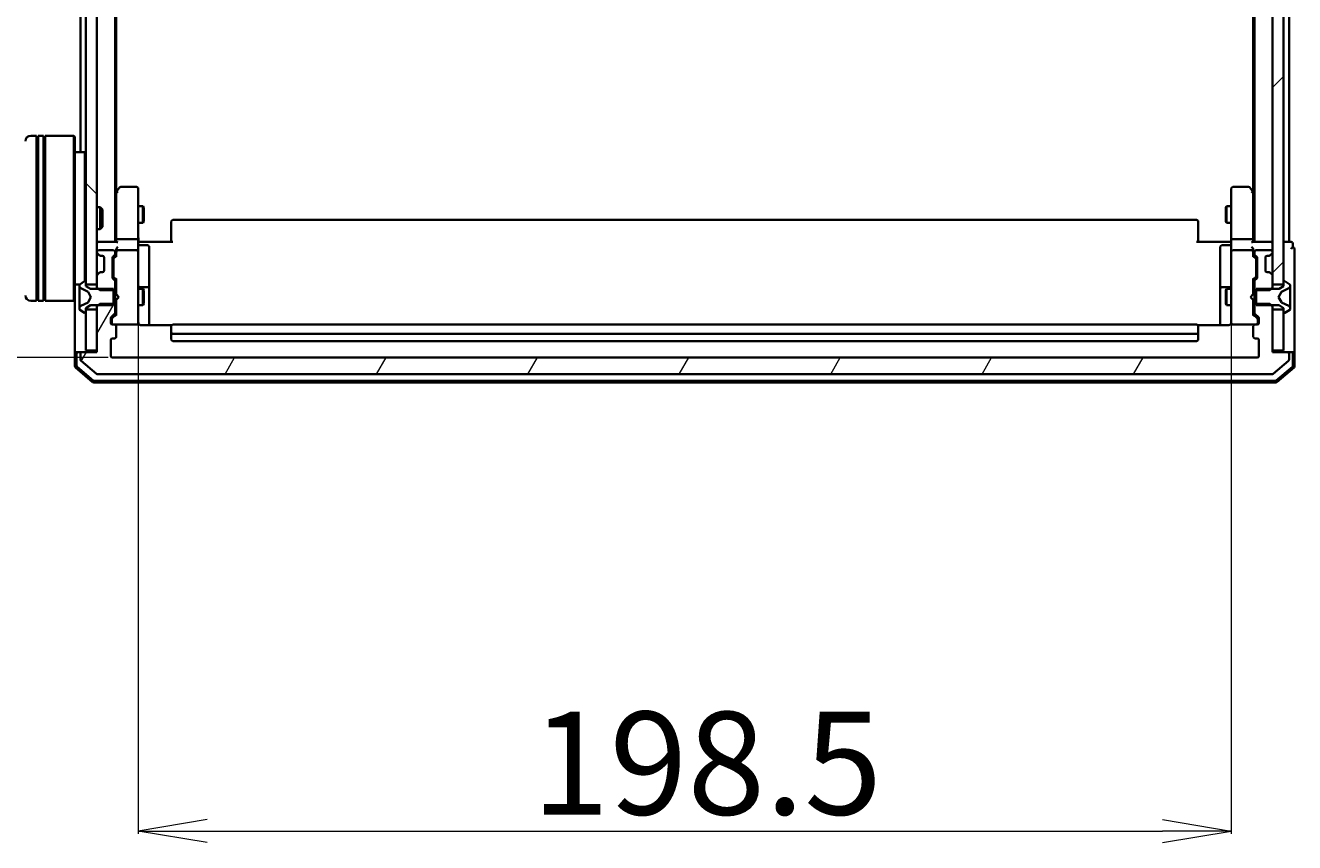
# Model space of a CAD drawing. Units: millimetres. Extents: x 7 to 9246, y 4 to 2112.
# Drawn here: x 387 to 618, y 984 to 1132 of the extents above; entities that cross this region are included whole.
import ezdxf

# ---------------------------------------------------------------- set-up
doc = ezdxf.new("R2010")
doc.units = ezdxf.units.MM
doc.header["$LTSCALE"] = 0.5
doc.layers.get('Defpoints').update_dxf_attribs({"lineweight": 25})
for name, color, linetype, lineweight in [('Dimension (ISO)', 7, 'Continuous', 18), ('Hatch (ISO)', 1, 'Continuous', 18), ('Visible (ISO)', 7, 'Continuous', 35)]:
    doc.layers.add(name, color=color, linetype=linetype, lineweight=lineweight)
doc.styles.add('Note Text (TK)', font='MS PGothic.ttf')
doc.dimstyles.new('Default - Method 1b (TK)', dxfattribs={"dimscale": 0.5, "dimtxt": 2.5, "dimasz": 2.5, "dimexe": 1, "dimexo": 1.5, "dimgap": 1, "dimtad": 1, "dimdsep": 46, "dimtxsty": 'Note Text (TK)', "dimblk": 'OPEN', "dimcen": 0.09, "dimdle": 5, "dimclrd": 100, "dimclre": 100, "dimclrt": 7, "dimadec": 1, "dimazin": 1, "dimtfac": 1, "dimtmove": 0, "dimatfit": 3, "dimldrblk": 'OPEN', "dimfxl": 1, "dimtolj": 1, "dimlwd": -1, "dimlwe": -1, "dimarcsym": 0})

# ---------------------------------------------------------------- blocks, each defined once
blk = doc.blocks.new('_Open')
at = {"color": 0, "linetype": 'ByBlock', "lineweight": -2}
for p, q in [((-1, 0.167), (0, 0)), ((-1, -0.167), (0, 0)), ((0, 0), (-1, 0))]:
    blk.add_line(p, q, dxfattribs=at)
blk = doc.blocks.new('*D23')
at = {"layer": 'Defpoints', "color": 0}
for p in [(402.8, 1494.17), (308.48, 1072.17), (402.8, 1072.17)]:
    blk.add_point(p, dxfattribs=at)
at = {"layer": 'Dimension (ISO)', "color": 100}
for p, q in [((402.05, 1494.17), (307.98, 1494.17)), ((308.48, 1481.67), (308.48, 1084.67)), ((402.05, 1072.17), (307.98, 1072.17))]:
    blk.add_line(p, q, dxfattribs=at)
at = {"layer": 'Dimension (ISO)', "color": 100, "xscale": 12.5, "yscale": 12.5, "zscale": 12.5}
for p, rotation in [((308.48, 1494.17), 90), ((308.48, 1072.17), 270)]:
    blk.add_blockref('_Open', p, dxfattribs=dict(at, rotation=rotation))
at = {"layer": 'Dimension (ISO)', "color": 7, "insert": (296.15, 1263.97), "char_height": 1.25, "attachment_point": 4, "rotation": 90, "style": 'Note Text (TK)'}
blk.add_mtext('\\A1;\\fMS PGothic|b0|i0;{\\H18.6750;422}', dxfattribs=at)
blk = doc.blocks.new('*D25')
at = {"layer": 'Defpoints', "color": 0}
for p in [(407.5, 1079.36), (606, 1079.36), (606, 986.21)]:
    blk.add_point(p, dxfattribs=at)
at = {"layer": 'Dimension (ISO)', "color": 100}
for p, q in [((407.5, 1078.61), (407.5, 985.71)), ((606, 1078.61), (606, 985.71)), ((420, 986.21), (593.5, 986.21))]:
    blk.add_line(p, q, dxfattribs=at)
at = {"layer": 'Dimension (ISO)', "color": 100, "xscale": 12.5, "yscale": 12.5, "zscale": 12.5, "rotation": 180}
blk.add_blockref('_Open', (407.5, 986.21), dxfattribs=at)
at = {"layer": 'Dimension (ISO)', "color": 100, "xscale": 12.5, "yscale": 12.5, "zscale": 12.5}
blk.add_blockref('_Open', (606, 986.21), dxfattribs=at)
at = {"layer": 'Dimension (ISO)', "color": 7, "insert": (478.95, 998.54), "char_height": 1.25, "attachment_point": 4, "style": 'Note Text (TK)'}
blk.add_mtext('\\A1;\\fMS PGothic|b0|i0;{\\H18.6750;198.5}', dxfattribs=at)

msp = doc.modelspace()

# ---------------------------------------------------------------- hatches: boundary and pattern name
at = {"layer": 'Hatch (ISO)'}
h = msp.add_hatch(dxfattribs=at)
h.set_pattern_fill('ANSI31', color=256, scale=190.5, angle=90.00021, style=0)
h.set_pattern_definition([(135.0002, (76.106, -56), (-16.83792, -16.83804), [])])
h.paths.add_polyline_path([(400.0028, 1480.9215), (398.0028, 1480.9215), (398.0028, 1085.4215), (400.0028, 1085.4215)])
h = msp.add_hatch(dxfattribs=at)
h.set_pattern_fill('ANSI31', color=256, scale=190.5, style=0)
h.set_pattern_definition([(45, (76.106, -56), (-16.83798, 16.83798), [])])
h.paths.add_polyline_path([(613.5028, 1085.4215), (615.5028, 1085.4215), (615.5028, 1480.9215), (613.5028, 1480.9215)])
h = msp.add_hatch(dxfattribs=at)
h.set_pattern_fill('ANSI31', color=256, scale=190.5, angle=14.999978, style=0)
h.set_pattern_definition([(60, (76.106, -56), (-20.62223, 11.90626), [])])
edge = h.paths.add_edge_path()
edge.add_ellipse((616.2028, 1072.8715), major_axis=(0, 0.3), ratio=1, start_angle=270, end_angle=360)
edge.add_line((616.2028, 1073.1715), (613.5028, 1073.1715))
edge.add_line((613.5028, 1073.1715), (613.5028, 1081.442))
edge.add_line((613.5028, 1081.442), (613.0028, 1081.942))
edge.add_line((613.0028, 1081.942), (610.2028, 1081.942))
edge.add_line((610.2028, 1081.942), (610.2028, 1080.3457))
edge.add_ellipse((610.5028, 1080.3457), major_axis=(0, -0.3), ratio=1, start_angle=270, end_angle=315)
edge.add_line((610.2907, 1080.1336), (610.915, 1079.5093))
edge.add_ellipse((610.7028, 1079.2972), major_axis=(0.2121, -0.2121), ratio=1, start_angle=45, end_angle=90, ccw=False)
edge.add_line((611.0028, 1079.2972), (611.0028, 1078.4715))
edge.add_ellipse((610.7028, 1078.4715), major_axis=(0, -0.3), ratio=1, start_angle=0, end_angle=90, ccw=False)
edge.add_line((610.7028, 1078.1715), (610.3028, 1078.1715))
edge.add_ellipse((610.3028, 1077.8715), major_axis=(-0.3, 0), ratio=1, start_angle=270, end_angle=360)
edge.add_line((610.0028, 1077.8715), (610.0028, 1075.9715))
edge.add_ellipse((610.3028, 1075.9715), major_axis=(0, -0.3), ratio=1, start_angle=270, end_angle=360)
edge.add_line((610.3028, 1075.6715), (610.7028, 1075.6715))
edge.add_ellipse((610.7028, 1075.3715), major_axis=(0.3, 0), ratio=1, start_angle=0, end_angle=90, ccw=False)
edge.add_line((611.0028, 1075.3715), (611.0028, 1072.4715))
edge.add_ellipse((610.7028, 1072.4715), major_axis=(0, -0.3), ratio=1, start_angle=0, end_angle=90, ccw=False)
edge.add_line((610.7028, 1072.1715), (402.8028, 1072.1715))
edge.add_ellipse((402.8028, 1072.4715), major_axis=(-0.3, 0), ratio=1, start_angle=0, end_angle=90, ccw=False)
edge.add_line((402.5028, 1072.4715), (402.5028, 1075.3715))
edge.add_ellipse((402.8028, 1075.3715), major_axis=(0, 0.3), ratio=1, start_angle=0, end_angle=90, ccw=False)
edge.add_line((402.8028, 1075.6715), (403.2028, 1075.6715))
edge.add_ellipse((403.2028, 1075.9715), major_axis=(0.3, 0), ratio=1, start_angle=270, end_angle=360)
edge.add_line((403.5028, 1075.9715), (403.5028, 1077.8715))
edge.add_ellipse((403.2028, 1077.8715), major_axis=(0, 0.3), ratio=1, start_angle=270, end_angle=360)
edge.add_line((403.2028, 1078.1715), (402.8028, 1078.1715))
edge.add_ellipse((402.8028, 1078.4715), major_axis=(-0.3, 0), ratio=1, start_angle=0, end_angle=90, ccw=False)
edge.add_line((402.5028, 1078.4715), (402.5028, 1079.2972))
edge.add_ellipse((402.8028, 1079.2972), major_axis=(0, 0.3), ratio=1, start_angle=45, end_angle=90, ccw=False)
edge.add_line((402.5907, 1079.5093), (403.215, 1080.1336))
edge.add_ellipse((403.0028, 1080.3457), major_axis=(0.2121, 0.2121), ratio=1, start_angle=270, end_angle=315)
edge.add_line((403.3028, 1080.3457), (403.3028, 1081.942))
edge.add_line((403.3028, 1081.942), (400.5028, 1081.942))
edge.add_line((400.5028, 1081.942), (400.0028, 1081.442))
edge.add_line((400.0028, 1081.442), (400.0028, 1073.1715))
edge.add_line((400.0028, 1073.1715), (397.3028, 1073.1715))
edge.add_ellipse((397.3028, 1072.8715), major_axis=(-0.3, 0), ratio=1, start_angle=270, end_angle=360)
edge.add_line((397.0028, 1072.8715), (397.0028, 1071.812))
edge.add_ellipse((397.3028, 1071.812), major_axis=(0, -0.3), ratio=1, start_angle=270, end_angle=320.194429)
edge.add_line((397.1108, 1071.5815), (399.9194, 1069.241))
edge.add_ellipse((400.1115, 1069.4715), major_axis=(0.2305, -0.1921), ratio=1, start_angle=270, end_angle=309.805571)
edge.add_line((400.1115, 1069.1715), (613.3942, 1069.1715))
edge.add_ellipse((613.3942, 1069.4715), major_axis=(0.3, 0), ratio=1, start_angle=270, end_angle=309.805571)
edge.add_line((613.5863, 1069.241), (616.3949, 1071.5815))
edge.add_ellipse((616.2028, 1071.812), major_axis=(0.2305, 0.1921), ratio=1, start_angle=270, end_angle=320.194429)
edge.add_line((616.5028, 1071.812), (616.5028, 1072.8715))

# ---------------------------------------------------------------- linework, layer by layer
at = {"layer": 'Visible (ISO)'}
for p, q in [((398.0028, 1480.9215), (398.0028, 1085.4215)), ((400.0028, 1085.4215), (400.0028, 1480.9215)), ((613.5028, 1480.9215), (613.5028, 1085.4215)), ((615.5028, 1085.4215), (615.5028, 1480.9215)), ((403.3028, 1093.1715), (403.3028, 1473.1715)), ((610.2028, 1473.1715), (610.2028, 1093.1715)), ((403.5028, 1102.2381), (403.5028, 1464.1048)), ((610.0028, 1464.1048), (610.0028, 1102.2381)), ((397.0028, 1280.7915), (397.0028, 1109.4715)), ((616.5028, 1093.1715), (616.5028, 1280.7915)), ((389.0028, 1112.4715), (388.0028, 1112.4715)), ((389.0028, 1112.4715), (389.0028, 1082.4715)), ((389.0028, 1112.2715), (389.3028, 1112.2715)), ((389.3028, 1082.4715), (389.3028, 1112.4715)), ((390.3028, 1112.4715), (389.3028, 1112.4715)), ((390.3028, 1112.4715), (390.3028, 1082.4715)), ((390.3028, 1112.2715), (390.6028, 1112.2715)), ((390.6028, 1082.4715), (390.6028, 1112.4715)), ((395.8028, 1112.4715), (390.6028, 1112.4715)), ((395.8028, 1082.4715), (395.8028, 1112.4715)), ((396.0028, 1112.2715), (395.8028, 1112.4715)), ((396.0028, 1112.2715), (396.0028, 1082.6715)), ((397.8028, 1109.4715), (396.0028, 1109.4715)), ((397.8028, 1086.0625), (397.8028, 1109.4715)), ((398.0028, 1109.2715), (397.8028, 1109.4715)), ((403.5628, 1102.3181), (403.3028, 1101.9715)), ((403.5028, 1102.1381), (403.5028, 1093.5472)), ((404.1128, 1103.0515), (403.5628, 1102.3181)), ((403.8028, 1102.1081), (403.6472, 1102.2637)), ((407.2028, 1103.1715), (404.3528, 1103.1715)), ((407.5028, 1102.1081), (407.5028, 1102.8715)), ((407.5028, 1093.5472), (407.5028, 1102.1081)), ((606.0028, 1102.8715), (606.0028, 1102.1081)), ((606.0028, 1102.1081), (606.0028, 1093.5472)), ((609.1528, 1103.1715), (606.3028, 1103.1715)), ((609.9428, 1102.3181), (609.3928, 1103.0515)), ((609.7028, 1102.1081), (609.8585, 1102.2637)), ((610.2028, 1101.9715), (609.9428, 1102.3181)), ((610.0028, 1093.5472), (610.0028, 1102.1381)), ((407.5028, 1099.6715), (408.3528, 1099.6715)), ((408.3528, 1096.6715), (408.3528, 1099.6715)), ((408.5062, 1099.3647), (408.3528, 1099.6715)), ((604.9995, 1099.3647), (605.1528, 1099.6715)), ((605.1528, 1099.6715), (605.1528, 1096.6715)), ((606.0028, 1099.6715), (605.1528, 1099.6715)), ((400.0028, 1099.4715), (400.5733, 1099.4715)), ((400.5733, 1095.4715), (400.5733, 1099.4715)), ((401.0028, 1099.0421), (400.5733, 1099.4715)), ((401.0028, 1099.0421), (401.0028, 1095.9009)), ((408.5062, 1099.3647), (408.5062, 1096.9782)), ((604.9995, 1096.9782), (604.9995, 1099.3647)), ((400.0028, 1095.4715), (400.5733, 1095.4715)), ((401.0028, 1095.9009), (400.5733, 1095.4715)), ((407.5028, 1096.6715), (408.3528, 1096.6715)), ((408.5062, 1096.9782), (408.3528, 1096.6715)), ((413.5028, 1096.8129), (413.5028, 1096.8715)), ((413.5028, 1096.8129), (413.5028, 1096.1058)), ((413.5028, 1095.9644), (413.5028, 1096.1058)), ((413.5028, 1095.9644), (413.5028, 1093.5857)), ((599.7028, 1097.1715), (413.8028, 1097.1715)), ((600.0028, 1096.8715), (600.0028, 1096.8129)), ((600.0028, 1096.1058), (600.0028, 1096.8129)), ((600.0028, 1096.1058), (600.0028, 1095.9644)), ((600.0028, 1093.5857), (600.0028, 1095.9644)), ((604.9995, 1096.9782), (605.1528, 1096.6715)), ((606.0028, 1096.6715), (605.1528, 1096.6715)), ((400.3028, 1093.1715), (400.0028, 1093.1715)), ((403.5907, 1093.1715), (400.3028, 1093.1715)), ((403.5028, 1093.5472), (403.5028, 1093.1715)), ((407.2028, 1093.6715), (403.8028, 1093.6715)), ((407.5028, 1093.5472), (407.5028, 1091.3715)), ((407.5106, 1093.1715), (407.7279, 1093.1715)), ((408.0028, 1093.1715), (407.7279, 1093.1715)), ((407.8028, 1092.5702), (409.2028, 1092.5702)), ((408.0028, 1093.1715), (413.8028, 1093.1715)), ((413.5028, 1093.1715), (413.5028, 1093.5857)), ((599.7028, 1093.1715), (605.5028, 1093.1715)), ((600.0028, 1093.5857), (600.0028, 1093.1715)), ((605.7028, 1092.5702), (604.3028, 1092.5702)), ((605.7778, 1093.1715), (605.5028, 1093.1715)), ((605.7778, 1093.1715), (605.9951, 1093.1715)), ((606.0028, 1091.3715), (606.0028, 1093.5472)), ((609.7028, 1093.6715), (606.3028, 1093.6715)), ((613.2028, 1093.1715), (609.915, 1093.1715)), ((610.0028, 1093.1715), (610.0028, 1093.5472)), ((613.5028, 1093.1715), (613.2028, 1093.1715)), ((616.2028, 1093.1715), (615.5028, 1093.1715)), ((616.5028, 1093.1715), (616.2028, 1093.1715)), ((616.9028, 1093.1715), (616.5028, 1093.1715)), ((617.2028, 1092.1715), (617.2028, 1092.8715)), ((400.0028, 1091.3715), (400.0028, 1091.2957)), ((400.0907, 1091.0836), (400.415, 1090.7593)), ((403.0028, 1091.6715), (400.3028, 1091.6715)), ((400.415, 1090.7593), (400.4354, 1090.7389)), ((400.6271, 1090.6715), (401.0028, 1090.6715)), ((401.3028, 1090.3715), (401.3028, 1087.9715)), ((402.8907, 1090.4593), (403.215, 1090.7836)), ((403.0907, 1090.2594), (403.5028, 1090.6715)), ((403.3028, 1090.9957), (403.3028, 1091.3715)), ((403.5028, 1091.7472), (403.5028, 1091.3715)), ((403.5028, 1091.3715), (403.5028, 1090.4954)), ((407.2028, 1091.6715), (403.8028, 1091.6715)), ((407.5028, 1090.5533), (407.5028, 1091.3715)), ((407.5028, 1079.3569), (407.5028, 1090.5533)), ((409.5028, 1088.3405), (409.5028, 1092.2702)), ((604.0028, 1092.2702), (604.0028, 1088.3405)), ((606.0028, 1091.3715), (606.0028, 1090.5533)), ((606.0028, 1090.5533), (606.0028, 1079.3569)), ((609.7028, 1091.6715), (606.3028, 1091.6715)), ((610.0028, 1091.3715), (610.0028, 1091.7472)), ((610.0028, 1090.4954), (610.0028, 1091.3715)), ((610.0028, 1090.6715), (610.415, 1090.2594)), ((610.2028, 1091.3715), (610.2028, 1090.9957)), ((610.2907, 1090.7836), (610.615, 1090.4593)), ((613.2028, 1091.6715), (610.5028, 1091.6715)), ((612.2028, 1087.9715), (612.2028, 1090.3715)), ((612.5028, 1090.6715), (612.8786, 1090.6715)), ((613.0703, 1090.7389), (613.0907, 1090.7593)), ((613.0907, 1090.7593), (613.415, 1091.0836)), ((613.5028, 1091.2957), (613.5028, 1091.3715)), ((617.5028, 1088.1715), (617.5028, 1091.8715)), ((402.8028, 1086.7457), (402.8028, 1090.2472)), ((403.0028, 1090.0472), (403.0028, 1089.9038)), ((403.0028, 1089.9038), (403.0028, 1087.0892)), ((409.5028, 1084.666), (409.5028, 1088.3405)), ((604.0028, 1088.3405), (604.0028, 1084.666)), ((610.5028, 1089.9038), (610.5028, 1090.0472)), ((610.5028, 1087.0892), (610.5028, 1089.9038)), ((610.7028, 1090.2472), (610.7028, 1086.7457)), ((617.5028, 1072.8715), (617.5028, 1088.1715)), ((397.7531, 1086.0392), (396.8938, 1085.4806)), ((397.9028, 1086.0715), (397.8621, 1086.0715)), ((398.0028, 1085.1715), (398.0028, 1085.9715)), ((400.0028, 1087.0472), (400.0028, 1084.901)), ((400.415, 1087.5836), (400.0907, 1087.2593)), ((400.4354, 1087.604), (400.415, 1087.5836)), ((401.0028, 1087.6715), (400.6271, 1087.6715)), ((403.215, 1086.2093), (402.8907, 1086.5336)), ((403.0028, 1087.0892), (403.0028, 1086.9458)), ((403.0907, 1086.7336), (403.5028, 1086.3215)), ((403.3028, 1084.401), (403.3028, 1085.9972)), ((403.5028, 1086.4976), (403.5028, 1083.6715)), ((610.415, 1086.7336), (610.0028, 1086.3215)), ((610.0028, 1083.6715), (610.0028, 1086.4976)), ((610.2028, 1085.9972), (610.2028, 1084.401)), ((610.615, 1086.5336), (610.2907, 1086.2093)), ((610.5028, 1086.9458), (610.5028, 1087.0892)), ((612.8786, 1087.6715), (612.5028, 1087.6715)), ((613.0907, 1087.5836), (613.0703, 1087.604)), ((613.415, 1087.2593), (613.0907, 1087.5836)), ((613.5028, 1084.901), (613.5028, 1087.0472)), ((615.5028, 1085.9715), (615.5028, 1085.1715)), ((615.6436, 1086.0715), (615.6028, 1086.0715)), ((616.6118, 1085.4806), (615.7526, 1086.0392)), ((396.8809, 1085.4715), (396.0028, 1085.4715)), ((396.8028, 1085.3129), (396.8028, 1085.2315)), ((396.8028, 1085.2315), (396.8028, 1085.1942)), ((396.8028, 1085.1942), (396.8028, 1084.4147)), ((396.8028, 1083.5755), (396.8028, 1084.4147)), ((396.8028, 1083.5755), (396.8028, 1083.5619)), ((396.8028, 1083.5619), (396.8028, 1082.781)), ((397.0806, 1084.7836), (398.3771, 1084.1403)), ((398.0028, 1085.4215), (400.0028, 1085.4215)), ((398.8028, 1084.6715), (398.0028, 1085.1715)), ((398.3991, 1084.119), (398.9028, 1083.1715)), ((403.0028, 1084.6715), (398.8028, 1084.6715)), ((400.0028, 1084.901), (400.5028, 1084.401)), ((400.0028, 1084.901), (400.0028, 1084.6715)), ((400.5028, 1084.401), (403.3028, 1084.401)), ((403.0028, 1081.6715), (403.0028, 1084.6715)), ((403.3028, 1084.6715), (403.5028, 1084.6715)), ((403.3028, 1084.401), (403.3028, 1081.942)), ((403.5028, 1083.6715), (403.5628, 1083.6115)), ((404.0028, 1083.1715), (403.5628, 1083.6115)), ((407.5028, 1084.6715), (408.3528, 1084.6715)), ((409.2028, 1084.966), (407.8028, 1084.966)), ((408.3528, 1081.6715), (408.3528, 1084.6715)), ((408.5062, 1084.3647), (408.3528, 1084.6715)), ((408.5062, 1084.3647), (408.5062, 1081.9782)), ((409.5028, 1084.4944), (409.5028, 1084.666)), ((409.5028, 1078.0817), (409.5028, 1084.4944)), ((604.0028, 1084.666), (604.0028, 1084.4944)), ((604.0028, 1084.4944), (604.0028, 1078.0817)), ((605.7028, 1084.966), (604.3028, 1084.966)), ((604.9995, 1084.3647), (605.1528, 1084.6715)), ((604.9995, 1081.9782), (604.9995, 1084.3647)), ((605.1528, 1084.6715), (605.1528, 1081.6715)), ((606.0028, 1084.6715), (605.1528, 1084.6715)), ((609.5028, 1083.1715), (609.9428, 1083.6115)), ((609.9428, 1083.6115), (610.0028, 1083.6715)), ((610.2028, 1084.6715), (610.0028, 1084.6715)), ((610.2028, 1084.401), (613.0028, 1084.401)), ((610.2028, 1081.942), (610.2028, 1084.401)), ((614.7028, 1084.6715), (610.5028, 1084.6715)), ((610.5028, 1084.6715), (610.5028, 1081.6715)), ((613.0028, 1084.401), (613.5028, 1084.901)), ((613.5028, 1085.4215), (615.5028, 1085.4215)), ((613.5028, 1084.6715), (613.5028, 1084.901)), ((614.6028, 1083.1715), (615.1066, 1084.119)), ((615.5028, 1085.1715), (614.7028, 1084.6715)), ((615.1286, 1084.1403), (616.4251, 1084.7836)), ((616.7028, 1085.2315), (616.7028, 1085.3129)), ((616.7028, 1085.1942), (616.7028, 1085.2315)), ((616.7028, 1084.4147), (616.7028, 1085.1942)), ((616.7028, 1084.4147), (616.7028, 1083.5755)), ((616.7028, 1083.5619), (616.7028, 1083.5755)), ((616.7028, 1082.781), (616.7028, 1083.5619)), ((389.0028, 1082.4715), (388.0028, 1082.4715)), ((389.0028, 1082.6715), (389.3028, 1082.6715)), ((390.3028, 1082.4715), (389.3028, 1082.4715)), ((390.3028, 1082.6715), (390.6028, 1082.6715)), ((395.8028, 1082.4715), (390.6028, 1082.4715)), ((396.0028, 1082.6715), (395.8028, 1082.4715)), ((396.0028, 1082.6715), (396.0028, 1072.8715)), ((396.8028, 1082.781), (396.8028, 1082.7674)), ((396.8028, 1081.9283), (396.8028, 1082.7674)), ((396.8028, 1081.9283), (396.8028, 1081.1487)), ((396.8028, 1081.1487), (396.8028, 1081.1114)), ((396.8028, 1081.1114), (396.8028, 1081.03)), ((398.3771, 1082.2027), (397.0806, 1081.5593)), ((398.0028, 1081.1715), (398.8028, 1081.6715)), ((398.0028, 1080.3715), (398.0028, 1081.1715)), ((398.9028, 1083.1715), (398.3991, 1082.224)), ((398.8028, 1081.6715), (403.0028, 1081.6715)), ((400.5028, 1081.942), (400.0028, 1081.442)), ((400.0028, 1081.6715), (400.0028, 1081.442)), ((400.0028, 1081.442), (400.0028, 1073.1715)), ((403.3028, 1081.942), (400.5028, 1081.942)), ((403.3028, 1080.3457), (403.3028, 1081.942)), ((403.3028, 1081.6715), (403.5028, 1081.6715)), ((403.5628, 1082.7315), (403.5028, 1082.6715)), ((403.5028, 1082.6715), (403.5028, 1079.8454)), ((404.0028, 1083.1715), (403.5628, 1082.7315)), ((407.5028, 1081.6715), (408.3528, 1081.6715)), ((408.5062, 1081.9782), (408.3528, 1081.6715)), ((604.9995, 1081.9782), (605.1528, 1081.6715)), ((606.0028, 1081.6715), (605.1528, 1081.6715)), ((609.5028, 1083.1715), (609.9428, 1082.7315)), ((610.0028, 1082.6715), (609.9428, 1082.7315)), ((610.0028, 1079.8454), (610.0028, 1082.6715)), ((610.2028, 1081.6715), (610.0028, 1081.6715)), ((613.0028, 1081.942), (610.2028, 1081.942)), ((610.2028, 1081.942), (610.2028, 1080.3457)), ((610.5028, 1081.6715), (614.7028, 1081.6715)), ((613.5028, 1081.442), (613.0028, 1081.942)), ((613.5028, 1081.442), (613.5028, 1081.6715)), ((613.5028, 1073.1715), (613.5028, 1081.442)), ((615.1066, 1082.224), (614.6028, 1083.1715)), ((614.7028, 1081.6715), (615.5028, 1081.1715)), ((616.4251, 1081.5593), (615.1286, 1082.2027)), ((615.5028, 1081.1715), (615.5028, 1080.3715)), ((616.7028, 1082.7674), (616.7028, 1082.781)), ((616.7028, 1082.7674), (616.7028, 1081.9283)), ((616.7028, 1081.1487), (616.7028, 1081.9283)), ((616.7028, 1081.1114), (616.7028, 1081.1487)), ((616.7028, 1081.03), (616.7028, 1081.1114)), ((396.8938, 1080.8623), (397.7531, 1080.3038)), ((397.8621, 1080.2715), (397.9028, 1080.2715)), ((400.0028, 1080.9215), (398.0028, 1080.9215)), ((398.0028, 1080.9215), (398.0028, 1073.4715)), ((400.0028, 1073.4715), (400.0028, 1080.9215)), ((402.5028, 1078.4715), (402.5028, 1079.2972)), ((402.5907, 1079.5093), (403.215, 1080.1336)), ((402.7028, 1079.0972), (402.7028, 1078.9607)), ((402.7028, 1078.9607), (402.7028, 1078.4715)), ((403.5028, 1080.0215), (402.7907, 1079.3094)), ((407.5028, 1078.4715), (407.5028, 1079.3569)), ((606.0028, 1079.3569), (606.0028, 1078.4715)), ((610.0028, 1080.0215), (610.715, 1079.3094)), ((610.2907, 1080.1336), (610.915, 1079.5093)), ((610.8028, 1078.9607), (610.8028, 1079.0972)), ((610.8028, 1078.4715), (610.8028, 1078.9607)), ((611.0028, 1079.2972), (611.0028, 1078.4715)), ((615.5028, 1080.9215), (613.5028, 1080.9215)), ((613.5028, 1080.9215), (613.5028, 1073.4715)), ((615.5028, 1073.4715), (615.5028, 1080.9215)), ((615.6028, 1080.2715), (615.6436, 1080.2715)), ((615.7526, 1080.3038), (616.6118, 1080.8623)), ((403.2028, 1078.1715), (402.8028, 1078.1715)), ((403.2028, 1078.1715), (407.2028, 1078.1715)), ((403.5028, 1075.9715), (403.5028, 1077.8715)), ((407.2028, 1078.1715), (407.2262, 1078.1715)), ((413.5888, 1078.0817), (408.0028, 1078.0817)), ((413.5028, 1077.8129), (413.5028, 1077.8715)), ((413.5028, 1077.8129), (413.5028, 1077.1058)), ((413.5028, 1076.9644), (413.5028, 1077.1058)), ((413.5028, 1076.9644), (413.5028, 1076.7715)), ((413.5028, 1076.7715), (413.5028, 1075.4715)), ((599.7028, 1078.1715), (413.8028, 1078.1715)), ((413.8028, 1076.4715), (599.7028, 1076.4715)), ((605.5028, 1078.0817), (599.9169, 1078.0817)), ((600.0028, 1077.8715), (600.0028, 1077.8129)), ((600.0028, 1077.1058), (600.0028, 1077.8129)), ((600.0028, 1077.1058), (600.0028, 1076.9644)), ((600.0028, 1076.7715), (600.0028, 1076.9644)), ((600.0028, 1075.4715), (600.0028, 1076.7715)), ((606.2795, 1078.1715), (606.3028, 1078.1715)), ((606.3028, 1078.1715), (610.3028, 1078.1715)), ((610.0028, 1077.8715), (610.0028, 1075.9715)), ((610.7028, 1078.1715), (610.3028, 1078.1715)), ((402.5028, 1072.4715), (402.5028, 1075.3715)), ((402.8028, 1075.6715), (403.2028, 1075.6715)), ((413.8028, 1075.1715), (599.7028, 1075.1715)), ((610.3028, 1075.6715), (610.7028, 1075.6715)), ((611.0028, 1075.3715), (611.0028, 1072.4715)), ((396.0028, 1072.8715), (396.0028, 1070.6104)), ((396.3028, 1073.1715), (396.6028, 1073.1715)), ((396.3028, 1072.8715), (396.3028, 1070.7493)), ((397.3028, 1073.1715), (396.6028, 1073.1715)), ((397.0028, 1072.8715), (397.0028, 1071.812)), ((400.0028, 1073.1715), (397.3028, 1073.1715)), ((398.0028, 1073.4715), (400.0028, 1073.4715)), ((610.7028, 1072.1715), (402.8028, 1072.1715)), ((613.5028, 1073.4715), (615.5028, 1073.4715)), ((616.2028, 1073.1715), (613.5028, 1073.1715)), ((616.9028, 1073.1715), (616.2028, 1073.1715)), ((616.5028, 1071.812), (616.5028, 1072.8715)), ((616.9028, 1073.1715), (617.2028, 1073.1715)), ((617.2028, 1070.7493), (617.2028, 1072.8715)), ((617.5028, 1070.6104), (617.5028, 1072.8715)), ((396.1087, 1070.3816), (399.2189, 1067.7427)), ((396.4087, 1070.5205), (399.329, 1068.0427)), ((397.1108, 1071.5815), (399.9194, 1069.241)), ((613.5863, 1069.241), (616.3949, 1071.5815)), ((614.1767, 1068.0427), (617.0969, 1070.5205)), ((614.2868, 1067.7427), (617.3969, 1070.3816)), ((399.413, 1067.6715), (614.0927, 1067.6715)), ((399.5231, 1067.9715), (613.9826, 1067.9715)), ((400.1115, 1069.1715), (613.3942, 1069.1715))]:
    msp.add_line(p, q, dxfattribs=at)
for centre, radius, start, end in [((388.0028, 1111.4715), 1, 90, 180), ((403.8028, 1102.1381), 0.3, 156.562004, 180), ((403.8028, 1102.1381), 0.3, 143.130102, 156.562021), ((404.3528, 1102.8715), 0.3, 90, 143.130102), ((407.2028, 1102.8715), 0.3, 0, 90), ((606.3028, 1102.8715), 0.3, 90, 180), ((609.1528, 1102.8715), 0.3, 36.869898, 90), ((609.7028, 1102.1381), 0.3, 23.437984, 36.869898), ((609.7028, 1102.1381), 0.3, 0, 23.437984), ((413.8028, 1096.8715), 0.3, 90, 180), ((599.7028, 1096.8715), 0.3, 0, 90), ((400.3028, 1092.8715), 0.3, 90, 180), ((407.8028, 1092.8702), 0.3, 180, 270), ((409.2028, 1092.2702), 0.3, 0, 90), ((604.3028, 1092.2702), 0.3, 90, 180), ((605.7028, 1092.8702), 0.3, 270, 0), ((613.2028, 1092.8715), 0.3, 0, 90), ((616.9028, 1092.8715), 0.3, 0, 90), ((400.3028, 1091.3715), 0.3, 90, 180), ((400.3028, 1091.2957), 0.3, 180, 225), ((400.6271, 1090.9715), 0.3, 225, 270), ((401.0028, 1090.3715), 0.3, 0, 90), ((403.1028, 1090.2472), 0.3, 135, 180), ((403.0028, 1091.3715), 0.3, 0, 90), ((403.0028, 1090.9957), 0.3, 315, 0), ((403.8028, 1091.3715), 0.3, 156.562016, 180), ((403.8028, 1091.3715), 0.3, 90, 121.244455), ((407.2028, 1091.3715), 0.3, 0, 90), ((606.3028, 1091.3715), 0.3, 90, 180), ((609.7028, 1091.3715), 0.3, 58.755545, 90), ((609.7028, 1091.3715), 0.3, 0, 23.437996), ((610.5028, 1091.3715), 0.3, 90, 180), ((610.5028, 1090.9957), 0.3, 180, 225), ((610.4028, 1090.2472), 0.3, 0, 45), ((612.5028, 1090.3715), 0.3, 90, 180), ((612.8786, 1090.9715), 0.3, 270, 315), ((613.2028, 1091.3715), 0.3, 0, 90), ((613.2028, 1091.2957), 0.3, 315, 0), ((617.2028, 1091.8715), 0.3, 90, 180), ((617.2028, 1091.8715), 0.3, 0, 90), ((401.0028, 1087.9715), 0.3, 270, 0), ((612.5028, 1087.9715), 0.3, 180, 270), ((397.8621, 1085.8715), 0.2, 90, 123.023868), ((397.9028, 1085.9715), 0.1, 0, 90), ((400.3028, 1087.0472), 0.3, 135, 180), ((400.6271, 1087.3715), 0.3, 90, 135), ((403.1028, 1086.7457), 0.3, 180, 225), ((403.0028, 1085.9972), 0.3, 0, 45), ((610.5028, 1085.9972), 0.3, 135, 180), ((610.4028, 1086.7457), 0.3, 315, 0), ((612.8786, 1087.3715), 0.3, 45, 90), ((613.2028, 1087.0472), 0.3, 0, 45), ((615.6028, 1085.9715), 0.1, 90, 180), ((615.6436, 1085.8715), 0.2, 56.976132, 90), ((388.0028, 1083.4715), 1, 180, 270), ((397.0028, 1085.3129), 0.2, 123.023868, 180), ((397.3028, 1085.2315), 0.5, 180, 243.608297), ((398.3549, 1084.0955), 0.05, 28, 63.608297), ((407.8028, 1085.266), 0.3, 180, 270), ((409.2028, 1084.666), 0.3, 0, 90), ((604.3028, 1084.666), 0.3, 90, 180), ((605.7028, 1085.266), 0.3, 270, 0), ((615.1508, 1084.0955), 0.05, 116.391703, 152), ((616.2028, 1085.2315), 0.5, 296.391703, 0), ((616.5028, 1085.3129), 0.2, 0, 56.976132), ((397.3028, 1081.1114), 0.5, 116.391703, 180), ((398.3549, 1082.2475), 0.05, 296.391703, 332), ((615.1508, 1082.2475), 0.05, 208, 243.608297), ((616.2028, 1081.1114), 0.5, 0, 63.608297), ((397.0028, 1081.03), 0.2, 180, 236.976132), ((397.8621, 1080.4715), 0.2, 236.976132, 270), ((397.9028, 1080.3715), 0.1, 270, 0), ((402.8028, 1079.2972), 0.3, 135, 180), ((403.0028, 1080.3457), 0.3, 315, 0), ((610.5028, 1080.3457), 0.3, 180, 225), ((610.7028, 1079.2972), 0.3, 0, 45), ((615.6028, 1080.3715), 0.1, 180, 270), ((615.6436, 1080.4715), 0.2, 270, 303.023868), ((616.5028, 1081.03), 0.2, 303.023868, 0), ((402.8028, 1078.4715), 0.3, 180, 270), ((403.0028, 1078.4715), 0.3, 180, 270), ((403.2028, 1077.8715), 0.3, 0, 90), ((407.2028, 1078.4715), 0.3, 270, 0), ((407.2282, 1078.4715), 0.3, 270, 14.477512), ((408.0028, 1078.6715), 0.5, 180, 194.477512), ((413.8028, 1077.8715), 0.3, 90, 180), ((413.8028, 1076.7715), 0.3, 180, 270), ((599.7028, 1077.8715), 0.3, 0, 90), ((599.7028, 1076.7715), 0.3, 270, 0), ((606.2774, 1078.4715), 0.3, 165.522488, 270), ((605.5028, 1078.6715), 0.5, 345.522488, 0), ((606.3028, 1078.4715), 0.3, 180, 270), ((610.3028, 1077.8715), 0.3, 90, 180), ((610.5028, 1078.4715), 0.3, 270, 0), ((610.7028, 1078.4715), 0.3, 270, 0), ((402.8028, 1075.3715), 0.3, 90, 180), ((403.2028, 1075.9715), 0.3, 270, 0), ((413.8028, 1075.4715), 0.3, 180, 270), ((599.7028, 1075.4715), 0.3, 270, 0), ((610.3028, 1075.9715), 0.3, 180, 270), ((610.7028, 1075.3715), 0.3, 0, 90), ((396.3028, 1072.8715), 0.3, 90, 180), ((396.6028, 1072.8715), 0.3, 90, 180), ((397.3028, 1072.8715), 0.3, 90, 180), ((402.8028, 1072.4715), 0.3, 180, 270), ((610.7028, 1072.4715), 0.3, 270, 0), ((616.2028, 1072.8715), 0.3, 0, 90), ((616.9028, 1072.8715), 0.3, 0, 90), ((617.2028, 1072.8715), 0.3, 0, 90), ((396.3028, 1070.6104), 0.3, 180, 229.6859), ((396.6028, 1070.7493), 0.3, 180, 229.6859), ((397.3028, 1071.812), 0.3, 180, 230.194429), ((616.2028, 1071.812), 0.3, 309.805571, 0), ((616.9028, 1070.7493), 0.3, 310.3141, 0), ((617.2028, 1070.6104), 0.3, 310.3141, 0), ((399.413, 1067.9715), 0.3, 229.6859, 270), ((399.5231, 1068.2715), 0.3, 229.6859, 270), ((400.1115, 1069.4715), 0.3, 230.194429, 270), ((613.3942, 1069.4715), 0.3, 270, 309.805571), ((613.9826, 1068.2715), 0.3, 270, 310.3141), ((614.0927, 1067.9715), 0.3, 270, 310.3141)]:
    msp.add_arc(centre, radius, start, end, dxfattribs=at)
for centre, major_axis, ratio, start_param, end_param in [((403.7803, 1102.1081), (-0.4823, -0.2411), 0.37002441, 4.52944541, 4.80417225), ((609.7254, 1102.1081), (0.4823, -0.2411), 0.37002441, 1.47901306, 1.75373989), ((403.8028, 1093.5472), (-0.3, 0), 0.41421356, 4.71238898, 6.28318531), ((403.8028, 1092.8715), (0.2772, -0.2772), 0.41421356, 1.96349541, 2.74889357), ((407.2028, 1093.5472), (-0.3, 0), 0.41421356, 3.14159265, 4.71238898), ((606.3028, 1093.5472), (-0.3, 0), 0.41421356, 4.71238898, 6.28318531), ((609.7028, 1093.5472), (-0.3, 0), 0.41421356, 3.14159265, 4.71238898), ((609.7028, 1092.8715), (-0.2772, -0.2772), 0.41421356, 3.53429174, 4.3196899), ((403.8028, 1091.7472), (0, 0.4243), 0.70710678, 0.78539816, 1.57079633), ((403.8028, 1090.3922), (0.2958, -0.1246), 0.40041045, 3.30861727, 3.95211838), ((403.8028, 1091.3392), (-0.2044, 0.6487), 0.33843751, 1.23011504, 1.46454615), ((403.8028, 1092.0472), (0.2772, 0.2772), 0.41421356, 1.17809725, 1.96349541), ((403.7803, 1091.3715), (-0.483, 0.2515), 0.33843751, 4.88684285, 5.16156968), ((609.7028, 1092.0472), (-0.2772, 0.2772), 0.41421356, 4.3196899, 5.10508806), ((609.7254, 1091.3715), (0.483, 0.2515), 0.33843751, 1.12161563, 1.39634246), ((609.7028, 1091.7472), (0, 0.4243), 0.70710678, 4.71238898, 5.49778714), ((609.7028, 1091.3392), (0.2044, 0.6487), 0.33843751, 4.81863915, 5.05307036), ((609.7028, 1090.3922), (-0.2958, -0.1246), 0.40041045, 2.33106693, 2.97456804), ((403.3028, 1090.0472), (0, 0.3), 0.99985076, 0.78532354, 1.57079633), ((610.2028, 1090.0472), (0, 0.3), 0.99985076, 4.71238898, 5.49786177), ((403.3028, 1086.9458), (0, -0.3), 0.99985076, 4.71238898, 5.49786177), ((403.8028, 1086.6007), (0.2958, 0.1246), 0.40041045, 2.33106693, 2.97456804), ((609.7028, 1086.6007), (-0.2958, 0.1246), 0.40041045, 3.30861727, 3.95211838), ((610.2028, 1086.9458), (0, -0.3), 0.99985076, 0.78532354, 1.57079633), ((403.0028, 1079.0972), (0, 0.3), 0.99985076, 0.78532354, 1.57079633), ((403.8028, 1079.7422), (0.2958, -0.1246), 0.40041045, 3.30861727, 3.95211838), ((609.7028, 1079.7422), (-0.2958, -0.1246), 0.40041045, 2.33106693, 2.97456804), ((610.5028, 1079.0972), (0, 0.3), 0.99985076, 4.71238898, 5.49786177)]:
    msp.add_ellipse(centre, major_axis=major_axis, ratio=ratio, start_param=start_param, end_param=end_param, dxfattribs=at)
for points, knots in [([(403.5276, 1102.2575), (403.5303, 1102.2585), (403.5332, 1102.2595), (403.55, 1102.2645), (403.5714, 1102.2673), (403.6084, 1102.2674), (403.628, 1102.2662), (403.6472, 1102.2637)], [0.250886766, 0.250886766, 0.250886766, 0.250886766, 0.2528779694, 0.2528779694, 0.2619584182, 0.2619584182, 0.268388032, 0.268388032, 0.268388032, 0.268388032]), ([(609.9781, 1102.2575), (609.9757, 1102.2584), (609.9731, 1102.2593), (609.9559, 1102.2646), (609.9365, 1102.2671), (609.8993, 1102.2675), (609.8785, 1102.2663), (609.8585, 1102.2637)], [0.3810312192, 0.3810312192, 0.3810312192, 0.3810312192, 0.382741903, 0.382741903, 0.3917616542, 0.3917616542, 0.3985536381, 0.3985536381, 0.3985536381, 0.3985536381]), ([(407.5028, 1094.334), (407.5028, 1094.2646), (407.5053, 1094.1928), (407.5123, 1094.0444), (407.5167, 1093.9679), (407.524, 1093.8109), (407.5269, 1093.7304), (407.5288, 1093.5685), (407.5279, 1093.4871), (407.5228, 1093.3269), (407.5188, 1093.248), (407.5148, 1093.1715)], [0, 0, 0, 0, 0.022954349, 0.022954349, 0.045908698, 0.045908698, 0.068863048, 0.068863048, 0.091817397, 0.091817397, 0.114771746, 0.114771746, 0.114771746, 0.114771746]), ([(606.0028, 1094.334), (606.0028, 1094.2646), (606.0003, 1094.1928), (605.9934, 1094.0444), (605.989, 1093.9679), (605.9816, 1093.8109), (605.9788, 1093.7304), (605.9769, 1093.5685), (605.9778, 1093.4871), (605.9829, 1093.3269), (605.9869, 1093.248), (605.9909, 1093.1715)], [0, 0, 0, 0, 0.022954349, 0.022954349, 0.045908698, 0.045908698, 0.068863048, 0.068863048, 0.091817397, 0.091817397, 0.114771746, 0.114771746, 0.114771746, 0.114771746]), ([(403.5276, 1091.4908), (403.53, 1091.4963), (403.5326, 1091.5018), (403.5498, 1091.5357), (403.5692, 1091.562), (403.6064, 1091.5993), (403.6272, 1091.6158), (403.6472, 1091.628)], [0.3810312192, 0.3810312192, 0.3810312192, 0.3810312192, 0.382741903, 0.382741903, 0.3917616542, 0.3917616542, 0.3985536381, 0.3985536381, 0.3985536381, 0.3985536381]), ([(609.9781, 1091.4908), (609.9754, 1091.4971), (609.9725, 1091.5031), (609.9557, 1091.5356), (609.9342, 1091.5648), (609.8973, 1091.6009), (609.8777, 1091.6163), (609.8585, 1091.628)], [0.250886766, 0.250886766, 0.250886766, 0.250886766, 0.2528779694, 0.2528779694, 0.2619584182, 0.2619584182, 0.268388032, 0.268388032, 0.268388032, 0.268388032]), ([(407.7279, 1078.1715), (407.7004, 1078.1911), (407.6749, 1078.2135), (407.6085, 1078.2831), (407.5664, 1078.3491), (407.5369, 1078.4228), (407.532, 1078.4366), (407.5276, 1078.4509)], [-0.1237212871, -0.1237212871, -0.1237212871, -0.1237212871, -0.1144259318, -0.1144259318, -0.0948543073, -0.0948543073, -0.0906267725, -0.0906267725, -0.0906267725, -0.0906267725]), ([(407.7279, 1078.1715), (407.7564, 1078.1511), (407.7873, 1078.1339), (407.8719, 1078.0968), (407.9426, 1078.0817), (408.0028, 1078.0817)], [0.1237212871, 0.1237212871, 0.1237212871, 0.1237212871, 0.1333697264, 0.1333697264, 0.1514440253, 0.1514440253, 0.1514440253, 0.1514440253]), ([(605.5028, 1078.0817), (605.5631, 1078.0817), (605.6338, 1078.0968), (605.7184, 1078.1339), (605.7493, 1078.1511), (605.7778, 1078.1715)], [0.1514440253, 0.1514440253, 0.1514440253, 0.1514440253, 0.1695183242, 0.1695183242, 0.1791667634, 0.1791667634, 0.1791667634, 0.1791667634]), ([(605.9781, 1078.4509), (605.9737, 1078.4366), (605.9688, 1078.4228), (605.9393, 1078.3491), (605.8972, 1078.2831), (605.8307, 1078.2135), (605.8053, 1078.1911), (605.7778, 1078.1715)], [0.0906267725, 0.0906267725, 0.0906267725, 0.0906267725, 0.0948543073, 0.0948543073, 0.1144259318, 0.1144259318, 0.1237212871, 0.1237212871, 0.1237212871, 0.1237212871])]:
    msp.add_open_spline(points, degree=3, knots=knots, dxfattribs=at)

# ---------------------------------------------------------------- dimensions: what is measured, and where the dimension line sits
at = {"layer": 'Dimension (ISO)', "color": 100}
dim = msp.add_linear_dim(base=(308.4837, 1072.1715), p1=(402.8028, 1494.1715), p2=(402.8028, 1072.1715), angle=270, text='\\fMS PGothic|b0|i0;{\\H18.6750;<>}', dimstyle='Default - Method 1b (TK)', override={"dimasz": 25, "dimgap": 6, "dimdec": 0, "dimtol": 0, "dimlim": 0, "dimtp": 0, "dimtm": 0, "dimtdec": 0, "dimtofl": 0, "dimatfit": 1}, dxfattribs=at)
dim.commit()
dim.dimension.update_dxf_attribs({"geometry": '*D23', "text_midpoint": (308.4837, 1283.1715), "dimtype": 160})
dim = msp.add_linear_dim(base=(606.0028, 986.2074), p1=(407.5028, 1079.3569), p2=(606.0028, 1079.3569), text='\\fMS PGothic|b0|i0;{\\H18.6750;<>}', dimstyle='Default - Method 1b (TK)', override={"dimasz": 25, "dimgap": 6, "dimdec": 1, "dimtol": 0, "dimlim": 0, "dimtp": 0, "dimtm": 0, "dimtdec": 2, "dimtofl": 0, "dimatfit": 1}, dxfattribs=at)
dim.commit()
dim.dimension.update_dxf_attribs({"geometry": '*D25', "text_midpoint": (506.7528, 986.2074), "dimtype": 160})

doc.saveas('drawing.dxf')
